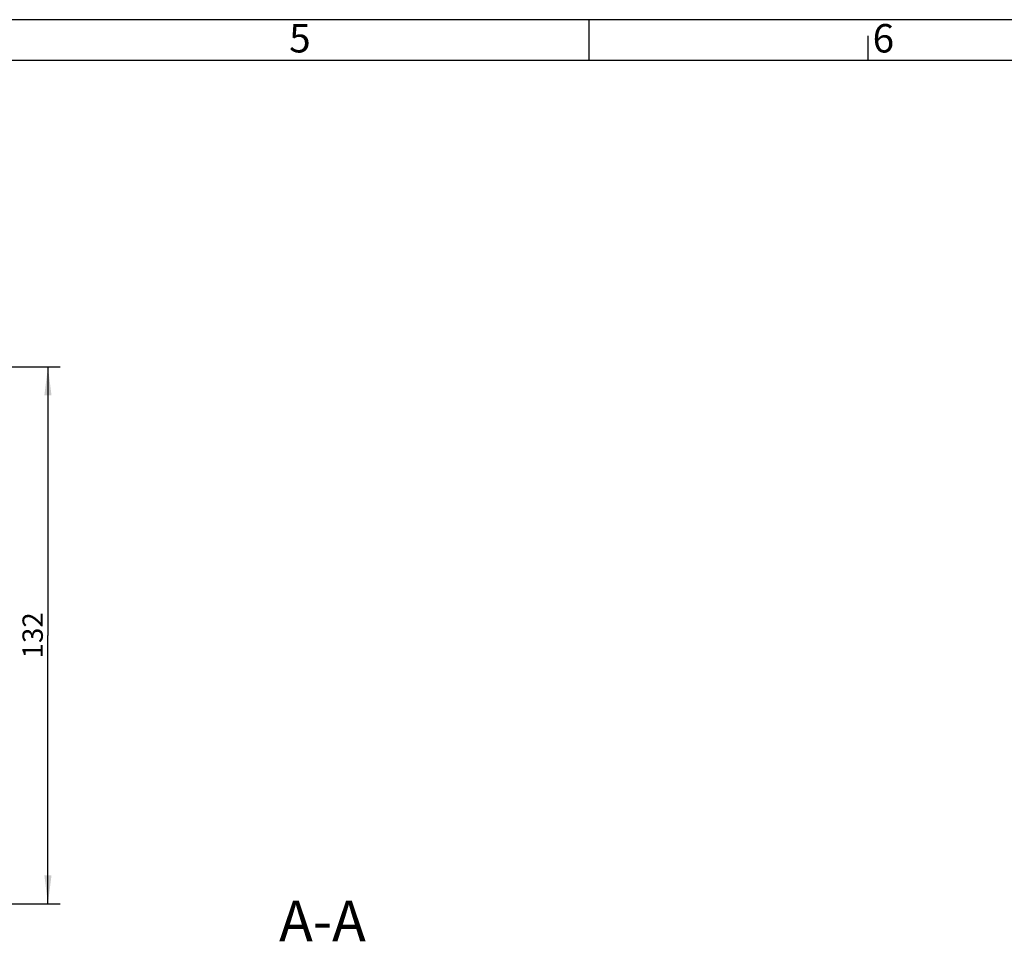
# Model space of a CAD drawing. Units: millimetres. Extents: x 0 to 594, y 0 to 420.
# Drawn here: x 298 to 419, y 307 to 420 of the extents above; entities that cross this region are included whole.
import ezdxf

# ---------------------------------------------------------------- set-up
doc = ezdxf.new("R2010")
doc.units = ezdxf.units.MM
doc.header["$LTSCALE"] = 32.67
doc.layers.get('0').update_dxf_attribs({"linetype": 'CONTINUOUS'})
for name, color, linetype in [('M-AKI-1S-STG_DXF_DIMENSION', 7, 'CONTINUOUS'), ('M-AKI-1S-STG_DXF_FORMAT', 7, 'CONTINUOUS'), ('M-AKI-1S-STG_DXF_TEXT', 7, 'CONTINUOUS')]:
    doc.layers.add(name, color=color, linetype=linetype)
doc.styles.get("Standard").update_dxf_attribs({"font": 'txt', "width": 0.7})
doc.styles.add('TEXTSTYLE_2', font='txt', dxfattribs={"width": 0.785714})
doc.styles.add('TEXTSTYLE_5', font='txt', dxfattribs={"width": 0.714286})
doc.dimstyles.new('DIMSTYLE_1', dxfattribs={"dimtxt": 2.5, "dimasz": 3.5, "dimexe": 1.5, "dimexo": 0, "dimtad": 1, "dimdec": 3, "dimlfac": 2, "dimdsep": 46, "dimtxsty": 'STANDARD', "dimblk": '_FILLED', "dimblk1": '_FILLED', "dimblk2": '_FILLED', "dimcen": 0.09, "dimclrt": 5, "dimadec": 3, "dimazin": 2, "dimtp": 0.5, "dimtm": 0.5, "dimtfac": 1, "dimtdec": 3, "dimtofl": 0, "dimtmove": 0, "dimatfit": 3, "dimldrblk": '_FILLED', "dimfxl": 1, "dimtolj": 1, "dimarcsym": 0})

# ---------------------------------------------------------------- blocks, each defined once
blk = doc.blocks.new('_FILLED')
at = {"color": 0, "linetype": 'BYBLOCK'}
blk.add_solid([(0, 0), (-1, 0.125), (-1, -0.125)], dxfattribs=at)
blk = doc.blocks.new('*D8')
at = {"layer": 'M-AKI-1S-STG_DXF_DIMENSION', "color": 2, "linetype": 'CONTINUOUS'}
for p, q in [((281.63, 377.3), (302.63, 377.3)), ((301.13, 377.3), (301.13, 344.3)), ((301.13, 311.3), (301.13, 344.3)), ((267.99, 311.3), (302.63, 311.3))]:
    blk.add_line(p, q, dxfattribs=at)
at = {"layer": 'M-AKI-1S-STG_DXF_DIMENSION', "color": 2, "linetype": 'CONTINUOUS', "xscale": 3.5, "yscale": 3.5, "zscale": 3.5}
for p, rotation in [((301.13, 377.3), 90), ((301.13, 311.3), 270)]:
    blk.add_blockref('_FILLED', p, dxfattribs=dict(at, rotation=rotation))
at = {"layer": 'M-AKI-1S-STG_DXF_DIMENSION', "color": 5, "linetype": 'CONTINUOUS', "insert": (298, 344.3), "char_height": 2.5, "width": 7.7679, "attachment_point": 2, "rotation": 90, "line_spacing_factor": 0.9}
blk.add_mtext('132', dxfattribs=at)

msp = doc.modelspace()

# ---------------------------------------------------------------- linework, layer by layer
at = {"layer": 'M-AKI-1S-STG_DXF_FORMAT', "color": 2, "linetype": 'CONTINUOUS'}
for p, q in [((594, 420), (0, 420)), ((367.70073, 415.00005), (367.70073, 420.00005)), ((402, 415), (402, 418))]:
    msp.add_line(p, q, dxfattribs=at)
at = {"layer": 'M-AKI-1S-STG_DXF_FORMAT', "color": 7, "linetype": 'CONTINUOUS'}
msp.add_line((589, 415), (5, 415), dxfattribs=at)

# ---------------------------------------------------------------- texts
at = {"layer": 'M-AKI-1S-STG_DXF_FORMAT', "color": 5, "linetype": 'CONTINUOUS', "char_height": 3.493164, "attachment_point": 1, "line_spacing_factor": 0.9}
for s, insert, width, style in [('\\Q0.000018724;5', (330.79073, 419.46321), 3.7426757, 'TEXTSTYLE_2'), ('\\Q0.000018724;6', (402.54072, 419.46321), 4.1169433, 'TEXTSTYLE_5')]:
    msp.add_mtext(s, dxfattribs=dict(at, insert=insert, width=width, style=style))
at = {"layer": 'M-AKI-1S-STG_DXF_TEXT', "color": 5, "linetype": 'CONTINUOUS', "insert": (340.21811, 311.68285), "char_height": 5, "width": 18.2142857, "attachment_point": 3, "line_spacing_factor": 0.9}
msp.add_mtext('A-A', dxfattribs=at)

# ---------------------------------------------------------------- dimensions: what is measured, and where the dimension line sits
at = {"layer": 'M-AKI-1S-STG_DXF_DIMENSION', "color": 2, "linetype": 'CONTINUOUS'}
dim = msp.add_linear_dim(base=(301.12763, 311.30277), p1=(281.62617, 377.30277), p2=(267.98724, 311.30277), angle=270, dimstyle='DIMSTYLE_1', dxfattribs=at)
dim.commit()
dim.dimension.update_dxf_attribs({"geometry": '*D8', "text_midpoint": (301.12763, 343.94563), "dimtype": 160})

doc.saveas('drawing.dxf')
